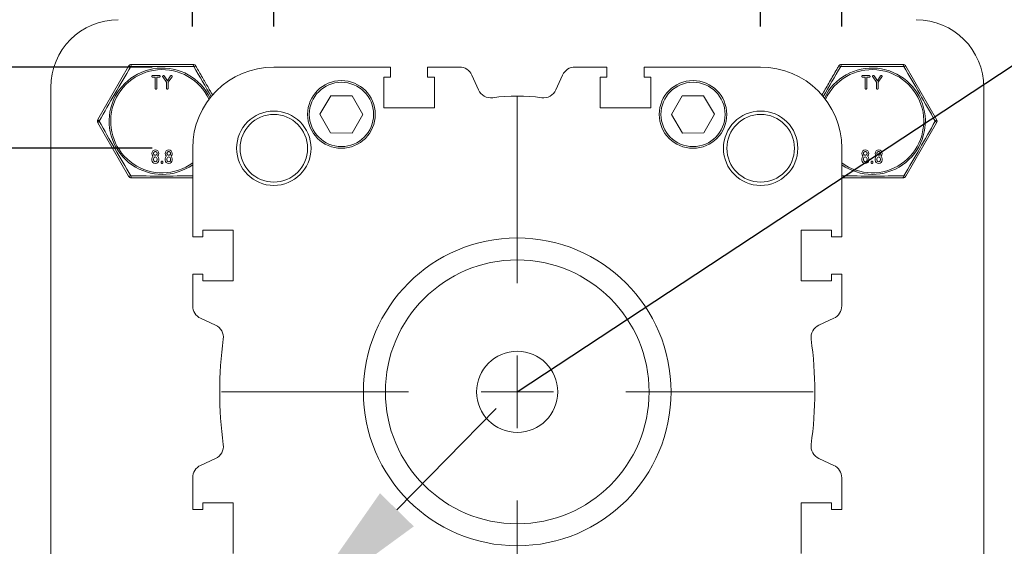
# Model space of a CAD drawing. Units: millimetres. Extents: x 10 to 287, y 10 to 200.
# Drawn here: x 99 to 123, y 148 to 161 of the extents above; entities that cross this region are included whole.
import ezdxf

# ---------------------------------------------------------------- set-up
doc = ezdxf.new("R2010")
doc.units = ezdxf.units.MM
doc.header["$LTSCALE"] = 0.75
doc.linetypes.add('CENTER2', pattern=[28.575, 19.05, -3.175, 3.175, -3.175])
for name, color, linetype, lineweight in [('FD_Dimensions', 7, 'Continuous', 13), ('Smart Centers', 7, 'CENTER2', 13), ('Visible', 7, 'Continuous', 13), ('Visible Narrow', 7, 'Continuous', 13)]:
    doc.layers.add(name, color=color, linetype=linetype, lineweight=lineweight)
doc.styles.get("Standard").update_dxf_attribs({"font": 'arial.ttf'})
doc.dimstyles.new('Dim-ISO-25', dxfattribs={"dimtxt": 3.5, "dimasz": 3.5, "dimexe": 2.1, "dimexo": 3, "dimgap": 1.4, "dimtad": 1, "dimdec": 4, "dimdsep": 46, "dimtxsty": 'Standard', "dimcen": 0, "dimadec": 4, "dimazin": 2, "dimtp": 0.1, "dimtm": 0.1, "dimtfac": 1, "dimtdec": 4, "dimtmove": 0, "dimatfit": 3, "dimfxl": 1, "dimarcsym": 0})

# ---------------------------------------------------------------- blocks, each defined once
blk = doc.blocks.new('*D20')
at = {"layer": 'Defpoints', "color": 0, "transparency": 16777216}
for p in [(142.191, 171.994), (111.009, 151.464)]:
    blk.add_point(p, dxfattribs=at)
at = {"layer": 'FD_Dimensions', "color": 0, "lineweight": -2, "transparency": 16777216}
for p, q in [((159.621, 183.47), (145.114, 173.919)), ((111.009, 151.464), (142.191, 171.994))]:
    blk.add_line(p, q, dxfattribs=at)
at = {"layer": 'FD_Dimensions', "color": 0, "transparency": 16777216}
blk.add_solid([(144.794, 174.406), (145.435, 173.432), (142.191, 171.994)], dxfattribs=at)
at = {"layer": 'FD_Dimensions', "color": 0, "transparency": 16777216, "insert": (152.093, 182.294), "char_height": 3.5, "attachment_point": 5, "rotation": 33.3612}
blk.add_mtext('R224', dxfattribs=at)
blk = doc.blocks.new('*U6')
at = {"layer": 'Smart Centers', "color": 0, "ltscale": 0.75, "transparency": 16777216}
for p, q in [((0, 2.679), (0, 7.292)), ((-7.292, 0), (-2.679, 0)), ((2.679, 0), (7.292, 0)), ((0, -7.292), (0, -2.679))]:
    blk.add_line(p, q, dxfattribs=at)
at = {"layer": 'Smart Centers', "color": 0, "linetype": 'Continuous', "ltscale": 0.75, "transparency": 16777216}
for p, q in [((0, -0.893), (0, 0.893)), ((-0.893, 0), (0.893, 0))]:
    blk.add_line(p, q, dxfattribs=at)
blk = doc.blocks.new('*D24')
at = {"layer": 'Defpoints', "color": 0, "transparency": 16777216}
for p in [(105.009, 182.521), (105.009, 157.464), (117.009, 157.464)]:
    blk.add_point(p, dxfattribs=at)
at = {"layer": 'FD_Dimensions', "color": 0, "lineweight": -2, "transparency": 16777216}
for p, q in [((105.009, 160.464), (105.009, 184.621)), ((117.009, 160.464), (117.009, 184.621)), ((113.509, 182.521), (108.509, 182.521))]:
    blk.add_line(p, q, dxfattribs=at)
at = {"layer": 'FD_Dimensions', "color": 0, "transparency": 16777216}
for points in [[(108.509, 183.105), (108.509, 181.938), (105.009, 182.521)], [(113.509, 183.105), (113.509, 181.938), (117.009, 182.521)]]:
    blk.add_solid(points, dxfattribs=at)
at = {"layer": 'FD_Dimensions', "color": 0, "transparency": 16777216, "insert": (111.009, 185.678), "char_height": 3.5, "attachment_point": 5}
blk.add_mtext('72', dxfattribs=at)
blk = doc.blocks.new('*D25')
at = {"layer": 'Defpoints', "color": 0, "transparency": 16777216}
for p in [(103.009, 188.964), (103.009, 157.464), (119.009, 157.464)]:
    blk.add_point(p, dxfattribs=at)
at = {"layer": 'FD_Dimensions', "color": 0, "lineweight": -2, "transparency": 16777216}
for p, q in [((103.009, 160.464), (103.009, 191.064)), ((119.009, 160.464), (119.009, 191.064)), ((115.509, 188.964), (106.509, 188.964))]:
    blk.add_line(p, q, dxfattribs=at)
at = {"layer": 'FD_Dimensions', "color": 0, "transparency": 16777216}
for points in [[(106.509, 189.548), (106.509, 188.381), (103.009, 188.964)], [(115.509, 189.548), (115.509, 188.381), (119.009, 188.964)]]:
    blk.add_solid(points, dxfattribs=at)
at = {"layer": 'FD_Dimensions', "color": 0, "transparency": 16777216, "insert": (111.009, 192.151), "char_height": 3.5, "attachment_point": 5}
blk.add_mtext('96', dxfattribs=at)
blk = doc.blocks.new('*D26')
at = {"layer": 'Defpoints', "color": 0, "transparency": 16777216}
for p in [(105.009, 157.464), (84.009, 145.464), (105.009, 145.464)]:
    blk.add_point(p, dxfattribs=at)
at = {"layer": 'FD_Dimensions', "color": 0, "lineweight": -2, "transparency": 16777216}
for p, q in [((102.009, 157.464), (81.909, 157.464)), ((84.009, 153.964), (84.009, 148.964)), ((102.009, 145.464), (81.909, 145.464))]:
    blk.add_line(p, q, dxfattribs=at)
at = {"layer": 'FD_Dimensions', "color": 0, "transparency": 16777216}
for points in [[(83.426, 153.964), (84.593, 153.964), (84.009, 157.464)], [(83.426, 148.964), (84.593, 148.964), (84.009, 145.464)]]:
    blk.add_solid(points, dxfattribs=at)
at = {"layer": 'FD_Dimensions', "color": 0, "transparency": 16777216, "insert": (80.852, 151.464), "char_height": 3.5, "attachment_point": 5, "rotation": 90}
blk.add_mtext('72', dxfattribs=at)
blk = doc.blocks.new('*D27')
at = {"layer": 'Defpoints', "color": 0, "transparency": 16777216}
for p in [(105.009, 159.464), (76.352, 143.464), (105.009, 143.464)]:
    blk.add_point(p, dxfattribs=at)
at = {"layer": 'FD_Dimensions', "color": 0, "lineweight": -2, "transparency": 16777216}
for p, q in [((102.009, 159.464), (74.252, 159.464)), ((76.352, 155.964), (76.352, 146.964)), ((102.009, 143.464), (74.252, 143.464))]:
    blk.add_line(p, q, dxfattribs=at)
at = {"layer": 'FD_Dimensions', "color": 0, "transparency": 16777216}
for points in [[(75.769, 155.964), (76.935, 155.964), (76.352, 159.464)], [(75.769, 146.964), (76.935, 146.964), (76.352, 143.464)]]:
    blk.add_solid(points, dxfattribs=at)
at = {"layer": 'FD_Dimensions', "color": 0, "transparency": 16777216, "insert": (73.165, 151.464), "char_height": 3.5, "attachment_point": 5, "rotation": 90}
blk.add_mtext('96', dxfattribs=at)
blk = doc.blocks.new('*D32')
at = {"layer": 'Defpoints', "color": 0, "transparency": 16777216}
for p in [(105.593, 146.059), (104.426, 144.869)]:
    blk.add_point(p, dxfattribs=at)
at = {"layer": 'FD_Dimensions', "color": 0, "lineweight": -2, "transparency": 16777216}
for p, q in [((108.043, 148.558), (110.494, 151.057)), ((105.593, 146.059), (104.426, 144.869)), ((83.966, 124.005), (101.976, 142.37))]:
    blk.add_line(p, q, dxfattribs=at)
at = {"layer": 'FD_Dimensions', "color": 0, "transparency": 16777216}
for points in [[(107.627, 148.967), (108.46, 148.15), (105.593, 146.059)], [(101.559, 142.779), (102.392, 141.962), (104.426, 144.869)]]:
    blk.add_solid(points, dxfattribs=at)
at = {"layer": 'FD_Dimensions', "color": 0, "transparency": 16777216, "insert": (85.685, 130.45), "char_height": 3.5, "attachment_point": 5, "rotation": 45.561}
blk.add_mtext('∅10', dxfattribs=at)

msp = doc.modelspace()

# ---------------------------------------------------------------- linework, layer by layer
at = {"layer": 'Visible'}
for p, q in [((101.429544, 159.485086), (100.671771, 158.172585)), ((103.017257, 159.526752), (101.501713, 159.526752)), ((105.009485, 159.464252), (107.884485, 159.464252)), ((107.884485, 159.214252), (107.884485, 159.464252)), ((108.801152, 159.464252), (109.586139, 159.464252)), ((108.801152, 159.214252), (108.801152, 159.464252)), ((113.217818, 159.464252), (112.43283, 159.464252)), ((113.217818, 159.214252), (113.217818, 159.464252)), ((114.134485, 159.464252), (117.009485, 159.464252)), ((114.134485, 159.214252), (114.134485, 159.464252)), ((120.517257, 159.526752), (119.001713, 159.526752)), ((121.347198, 158.172585), (120.589426, 159.485086)), ((102.023425, 159.254973), (102.190258, 159.254973)), ((102.083897, 159.213891), (102.023425, 159.213891)), ((102.083897, 158.942184), (102.083897, 159.213891)), ((102.12531, 159.213891), (102.12531, 158.942184)), ((102.185787, 159.213891), (102.12531, 159.213891)), ((102.190258, 159.254973), (102.188022, 159.252821)), ((102.365411, 159.089833), (102.271687, 159.222523)), ((102.305648, 159.24627), (102.386084, 159.12898)), ((102.386084, 159.12898), (102.466519, 159.24627)), ((102.500481, 159.222523), (102.406824, 159.089926)), ((107.717818, 158.464252), (107.717818, 159.214252)), ((107.717818, 159.214252), (107.884485, 159.214252)), ((108.801152, 159.214252), (108.967818, 159.214252)), ((108.967818, 159.214252), (108.967818, 158.464252)), ((109.889813, 159.268371), (110.055587, 158.902127)), ((112.129156, 159.268371), (111.963383, 158.902127)), ((113.051152, 159.214252), (113.051152, 158.464252)), ((113.217818, 159.214252), (113.051152, 159.214252)), ((114.301152, 159.214252), (114.134485, 159.214252)), ((114.301152, 158.464252), (114.301152, 159.214252)), ((119.523425, 159.254973), (119.690258, 159.254973)), ((119.583897, 159.213891), (119.523425, 159.213891)), ((119.583897, 158.942184), (119.583897, 159.213891)), ((119.62531, 159.213891), (119.62531, 158.942184)), ((119.685787, 159.213891), (119.62531, 159.213891)), ((119.690258, 159.254973), (119.688022, 159.252821)), ((119.865411, 159.089833), (119.771687, 159.222523)), ((119.805648, 159.24627), (119.886084, 159.12898)), ((119.886084, 159.12898), (119.966519, 159.24627)), ((120.000481, 159.222523), (119.906824, 159.089926)), ((102.365411, 158.942184), (102.365411, 159.089833)), ((102.406824, 159.089926), (102.406824, 158.942184)), ((119.865411, 158.942184), (119.865411, 159.089833)), ((119.906824, 159.089926), (119.906824, 158.942184)), ((99.509485, 158.964252), (99.509485, 143.964252)), ((106.413859, 158.757254), (106.146921, 158.300267)), ((106.94309, 158.754572), (106.413859, 158.757254)), ((107.205383, 158.294903), (106.94309, 158.754572)), ((115.075402, 158.754292), (114.81359, 158.294349)), ((115.604629, 158.757528), (115.075402, 158.754292)), ((115.872046, 158.300822), (115.604629, 158.757528)), ((122.509485, 143.964252), (122.509485, 158.964252)), ((106.146921, 158.300267), (106.409213, 157.840599)), ((106.938444, 157.837917), (107.205383, 158.294903)), ((107.717818, 158.464252), (108.967818, 158.464252)), ((114.301152, 158.464252), (113.051152, 158.464252)), ((114.81359, 158.294349), (115.081007, 157.837642)), ((115.610235, 157.840879), (115.872046, 158.300822)), ((100.671771, 158.089253), (101.429544, 156.776751)), ((120.589426, 156.776751), (121.347198, 158.089253)), ((106.409213, 157.840599), (106.938444, 157.837917)), ((115.081007, 157.837642), (115.610235, 157.840879)), ((102.02741, 157.267739), (102.032677, 157.27242)), ((102.02742, 157.277085), (102.032677, 157.27242)), ((102.149259, 157.277095), (102.143993, 157.272418)), ((102.143993, 157.272418), (102.149248, 157.26775)), ((102.359253, 157.267739), (102.36452, 157.27242)), ((102.359263, 157.277085), (102.36452, 157.27242)), ((102.481102, 157.277095), (102.475836, 157.272418)), ((102.475836, 157.272418), (102.481091, 157.26775)), ((103.009485, 155.280919), (103.009485, 157.464252)), ((119.009485, 157.464252), (119.009485, 155.280919)), ((119.52741, 157.267739), (119.532677, 157.27242)), ((119.52742, 157.277085), (119.532677, 157.27242)), ((119.649259, 157.277095), (119.643993, 157.272418)), ((119.643993, 157.272418), (119.649248, 157.26775)), ((119.859253, 157.267739), (119.86452, 157.27242)), ((119.859263, 157.277085), (119.86452, 157.27242)), ((119.981102, 157.277095), (119.975836, 157.272418)), ((119.975836, 157.272418), (119.981091, 157.26775)), ((102.002716, 157.175035), (102.002716, 157.207506)), ((102.044129, 157.175035), (102.044129, 157.207506)), ((102.132607, 157.207506), (102.132606, 157.175035)), ((102.17402, 157.207506), (102.17402, 157.175035)), ((102.234874, 157.110092), (102.234874, 157.126325)), ((102.276287, 157.126325), (102.276287, 157.110092)), ((102.334559, 157.175035), (102.334559, 157.207506)), ((102.375972, 157.175035), (102.375972, 157.207506)), ((102.46445, 157.207506), (102.464449, 157.175035)), ((102.505863, 157.207506), (102.505863, 157.175035)), ((119.502716, 157.175035), (119.502716, 157.207506)), ((119.544129, 157.175035), (119.544129, 157.207506)), ((119.632607, 157.207506), (119.632606, 157.175035)), ((119.67402, 157.207506), (119.67402, 157.175035)), ((119.734874, 157.110092), (119.734874, 157.126325)), ((119.776287, 157.126325), (119.776287, 157.110092)), ((119.834559, 157.175035), (119.834559, 157.207506)), ((119.875972, 157.175035), (119.875972, 157.207506)), ((119.96445, 157.207506), (119.964449, 157.175035)), ((120.005863, 157.207506), (120.005863, 157.175035)), ((101.501713, 156.735085), (103.009485, 156.735085)), ((119.009485, 156.735085), (120.517257, 156.735085)), ((103.259485, 155.447585), (103.259485, 155.280919)), ((104.009485, 155.447585), (103.259485, 155.447585)), ((104.009485, 155.447585), (104.009485, 154.197585)), ((118.009485, 155.447585), (118.009485, 154.197585)), ((118.009485, 155.447585), (118.759485, 155.447585)), ((118.759485, 155.447585), (118.759485, 155.280919)), ((103.259485, 155.280919), (103.009485, 155.280919)), ((118.759485, 155.280919), (119.009485, 155.280919)), ((103.259485, 154.364252), (103.009485, 154.364252)), ((103.009485, 154.364252), (103.009485, 153.579264)), ((103.259485, 154.364252), (103.259485, 154.197585)), ((118.759485, 154.364252), (119.009485, 154.364252)), ((118.759485, 154.364252), (118.759485, 154.197585)), ((119.009485, 154.364252), (119.009485, 153.579264)), ((103.259485, 154.197585), (104.009485, 154.197585)), ((118.759485, 154.197585), (118.009485, 154.197585)), ((103.205366, 153.27559), (103.571609, 153.109817)), ((118.813604, 153.27559), (118.44736, 153.109817)), ((103.205366, 149.652914), (103.571609, 149.818687)), ((118.813604, 149.652914), (118.44736, 149.818687)), ((103.009485, 148.564252), (103.009485, 149.34924)), ((119.009485, 148.564252), (119.009485, 149.34924)), ((103.259485, 148.564252), (103.009485, 148.564252)), ((103.259485, 148.564252), (103.259485, 148.730919)), ((103.259485, 148.730919), (104.009485, 148.730919)), ((104.009485, 147.480919), (104.009485, 148.730919)), ((118.009485, 147.480919), (118.009485, 148.730919)), ((118.759485, 148.730919), (118.009485, 148.730919)), ((118.759485, 148.564252), (118.759485, 148.730919)), ((118.759485, 148.564252), (119.009485, 148.564252))]:
    msp.add_line(p, q, dxfattribs=at)
at = {"layer": 'Visible', "extrusion": (0, 0, -1)}
for centre, radius in [((-106.676152, 158.297585), 0.833333), ((-115.342818, 158.297585), 0.833333), ((-105.009485, 157.464252), 0.833333), ((-117.009485, 157.464252), 0.833333), ((-111.009485, 151.464252), 3.791667), ((-111.009485, 151.464252), 1)]:
    msp.add_circle(centre, radius, dxfattribs=at)
at = {"layer": 'Visible'}
for centre, radius in [((106.676152, 158.297585), 0.791667), ((115.342818, 158.297585), 0.791667), ((105.009485, 157.464252), 0.916667), ((117.009485, 157.464252), 0.916667), ((111.009485, 151.464252), 3.25)]:
    msp.add_circle(centre, radius, dxfattribs=at)
at = {"layer": 'Visible', "extrusion": (0, 0, -1)}
for centre, radius, start, end in [((-101.176152, 158.964252), 1.666667, 0, 90), ((-120.842818, 158.964252), 1.666667, 90, 180), ((-101.501713, 159.443419), 0.083333, 30.0004722, 89.9999982), ((-105.009485, 157.464252), 2, 0, 90), ((-103.017257, 159.443419), 0.083333, 90.0000018, 149.9995229), ((-112.43283, 159.130919), 0.333333, 24.3530092, 90), ((-117.009485, 157.464252), 2, 90, 180), ((-119.001713, 159.443419), 0.083333, 30.0004722, 89.9999982), ((-120.517257, 159.443419), 0.083333, 90.0000018, 149.9995229), ((-111.009485, 154.285368), 4.465138, 82.2120912, 97.7879088), ((-111.659709, 159.03958), 0.333333, 204.3530092, 277.7879088), ((-100.74394, 158.130919), 0.083333, 330.0002281, 29.9997746), ((-121.275029, 158.130919), 0.083333, 150.0002281, 209.9997746), ((-102.088334, 157.337316), 0.085664, 315.3231985, 224.6670677), ((-102.420177, 157.337316), 0.085664, 315.3231985, 224.6670677), ((-119.588334, 157.337316), 0.085664, 315.3231985, 224.6670677), ((-119.920177, 157.337316), 0.085664, 315.3231985, 224.6670677), ((-102.087027, 157.20812), 0.084313, 359.5828521, 45.001035), ((-102.088368, 157.175123), 0.085652, 180.0590684, 359.9409316), ((-102.088368, 157.174835), 0.044239, 179.7414542, 0.2586236), ((-102.088368, 157.207506), 0.044239, 0.0001661, 180), ((-102.089197, 157.207843), 0.084824, 135.0691365, 180.2275369), ((-102.418871, 157.20812), 0.084313, 359.5828521, 45.001035), ((-102.420211, 157.175123), 0.085652, 180.0590684, 359.9409316), ((-102.420211, 157.174835), 0.044239, 179.7414542, 0.2586236), ((-102.420211, 157.207506), 0.044239, 0.0001661, 180), ((-102.42104, 157.207843), 0.084824, 135.0691365, 180.2275369), ((-119.587027, 157.20812), 0.084313, 359.5828521, 45.001035), ((-119.588368, 157.175123), 0.085652, 180.0590684, 359.9409316), ((-119.588368, 157.174835), 0.044239, 179.7414542, 0.2586236), ((-119.588368, 157.207506), 0.044239, 0.0001661, 180), ((-119.589197, 157.207843), 0.084824, 135.0691365, 180.2275369), ((-119.918871, 157.20812), 0.084313, 359.5828521, 45.001035), ((-119.920211, 157.175123), 0.085652, 180.0590684, 359.9409316), ((-119.920211, 157.174835), 0.044239, 179.7414542, 0.2586236), ((-119.920211, 157.207506), 0.044239, 0.0001661, 180), ((-119.92104, 157.207843), 0.084824, 135.0691365, 180.2275369), ((-101.501713, 156.818419), 0.083333, 270.0000018, 329.9995229), ((-120.517257, 156.818419), 0.083333, 210.0004722, 269.9999982), ((-103.342818, 153.579264), 0.333333, 294.3530092, 0), ((-103.434157, 152.806143), 0.333333, 114.3530092, 187.7879088), ((-113.245596, 151.464252), 9.569444, 352.2120912, 7.7879088), ((-108.773374, 151.464252), 9.569444, 172.2120912, 187.7879088), ((-118.584813, 150.122361), 0.333333, 294.3530092, 7.7879088), ((-118.676152, 149.34924), 0.333333, 114.3530092, 180)]:
    msp.add_arc(centre, radius, start, end, dxfattribs=at)
at = {"layer": 'Visible'}
for centre, start, end in [((109.586139, 159.130919), 24.3530092, 90), ((110.359261, 159.03958), 204.3530092, 277.7879088), ((118.676152, 153.579264), 294.3530092, 0), ((118.584813, 152.806143), 114.3530092, 187.7879088), ((103.434157, 150.122361), 294.3530092, 7.7879088), ((103.342818, 149.34924), 114.3530092, 180)]:
    msp.add_arc(centre, 0.333333, start, end, dxfattribs=at)
for points, degree, knots in [([(103.499187, 158.775358), (103.490408, 158.790564), (103.481628, 158.805771), (103.47285, 158.820975), (103.468554, 158.828416), (103.464258, 158.835857), (103.459962, 158.843298), (103.441929, 158.874532), (103.42389, 158.905776), (103.405868, 158.936992), (103.370162, 158.998835), (103.33455, 159.060518), (103.299114, 159.121894), (103.295433, 159.128271), (103.291753, 159.134645), (103.288075, 159.141015), (103.235116, 159.232742), (103.18249, 159.323894), (103.130432, 159.414061), (103.12478, 159.423849), (103.119136, 159.433627), (103.113498, 159.443392), (103.105459, 159.457315), (103.097435, 159.471213), (103.089426, 159.485086)], 3, [-0.006585201203, -0.006585201203, -0.006585201203, -0.006585201203, -0.006269216754, -0.006269216754, -0.006269216754, -0.006114581304, -0.006114581304, -0.006114581304, -0.005465471017, -0.005465471017, -0.005465471017, -0.004179477836, -0.004179477836, -0.004179477836, -0.004045861138, -0.004045861138, -0.004045861138, -0.002121888748, -0.002121888748, -0.002121888748, -0.001913026354, -0.001913026354, -0.001913026354, -0.00161524119, -0.00161524119, -0.00161524119, -0.00161524119]), ([(118.929544, 159.485086), (118.921534, 159.471212), (118.91351, 159.457314), (118.847899, 159.343672), (118.789612, 159.242717), (118.673943, 159.042371), (118.616479, 158.942841), (118.545934, 158.820654), (118.532857, 158.798003), (118.519783, 158.775358)], 3, [-0.010923181792, -0.010923181792, -0.010923181792, -0.010923181792, -0.010625408591, -0.010625408591, -0.008492561718, -0.008492561718, -0.006423860555, -0.006423860555, -0.005953284375, -0.005953284375, -0.005953284375, -0.005953284375]), ([(102.023425, 159.213891), (102.014603, 159.213891), (102.002716, 159.225773), (102.002716, 159.24302), (102.01467, 159.254973), (102.023425, 159.254973)], 2, [0, 0, 0, 1, 2, 2.992229528, 3.984459056, 3.984459056, 3.984459056]), ([(102.188022, 159.252821), (102.19447, 159.254973), (102.206491, 159.242953), (102.206491, 159.22584), (102.194537, 159.213891), (102.185787, 159.213891)], 2, [0, 0, 0, 1, 2, 3.007893139, 4.015786278, 4.015786278, 4.015786278]), ([(119.523425, 159.213891), (119.514603, 159.213891), (119.502716, 159.225773), (119.502716, 159.24302), (119.51467, 159.254973), (119.523425, 159.254973)], 2, [0, 0, 0, 1, 2, 2.992229528, 3.984459056, 3.984459056, 3.984459056]), ([(119.688022, 159.252821), (119.69447, 159.254973), (119.706491, 159.242953), (119.706491, 159.22584), (119.694537, 159.213891), (119.685787, 159.213891)], 2, [0, 0, 0, 1, 2, 3.007893139, 4.015786278, 4.015786278, 4.015786278]), ([(102.12531, 158.942184), (102.12531, 158.933594), (102.113357, 158.92164), (102.095783, 158.92164), (102.083897, 158.933526), (102.083897, 158.942184)], 2, [0, 0, 0, 1, 2, 3.008279125, 4.01655825, 4.01655825, 4.01655825]), ([(102.406824, 158.942184), (102.406824, 158.933594), (102.39487, 158.92164), (102.377292, 158.92164), (102.365411, 158.933526), (102.365411, 158.942184)], 2, [0, 0, 0, 1, 2, 3.007683215, 4.01536643, 4.01536643, 4.01536643]), ([(119.62531, 158.942184), (119.62531, 158.933594), (119.613357, 158.92164), (119.595783, 158.92164), (119.583897, 158.933526), (119.583897, 158.942184)], 2, [0, 0, 0, 1, 2, 3.008279125, 4.01655825, 4.01655825, 4.01655825]), ([(119.906824, 158.942184), (119.906824, 158.933594), (119.89487, 158.92164), (119.877292, 158.92164), (119.865411, 158.933526), (119.865411, 158.942184)], 2, [0, 0, 0, 1, 2, 3.007683215, 4.01536643, 4.01536643, 4.01536643]), ([(102.044129, 157.337396), (102.044129, 157.346669), (102.051162, 157.362788), (102.063115, 157.374742), (102.079281, 157.3818), (102.097387, 157.3818), (102.113553, 157.374742), (102.125502, 157.362793), (102.132606, 157.346519), (102.132606, 157.337118), (102.132603, 157.336841)], 2, [-15.877271126, -15.877271126, -15.877271126, -14.885022152, -13.892773179, -12.900524205, -11.908275231, -10.923372064, -9.938468897, -8.95356573, -7.968662563, -7.938635563, -7.938635563, -7.938635563]), ([(102.132603, 157.336841), (102.132499, 157.327959), (102.125507, 157.311931), (102.113548, 157.299973), (102.097543, 157.292992), (102.079121, 157.292992), (102.063115, 157.299978), (102.051167, 157.311926), (102.044129, 157.328045), (102.044129, 157.337396)], 2, [-7.938635563, -7.938635563, -7.938635563, -6.976496922, -5.984331281, -4.992165641, -4, -3, -2, -1, 0, 0, 0]), ([(102.375972, 157.337396), (102.375972, 157.346669), (102.383005, 157.362788), (102.394958, 157.374742), (102.411124, 157.3818), (102.42923, 157.3818), (102.445396, 157.374742), (102.457345, 157.362793), (102.464449, 157.346519), (102.464449, 157.337118), (102.464446, 157.336841)], 2, [-15.877271126, -15.877271126, -15.877271126, -14.885022152, -13.892773179, -12.900524205, -11.908275231, -10.923372064, -9.938468897, -8.95356573, -7.968662563, -7.938635563, -7.938635563, -7.938635563]), ([(102.464446, 157.336841), (102.464342, 157.327959), (102.45735, 157.311931), (102.445391, 157.299973), (102.429386, 157.292992), (102.410964, 157.292992), (102.394958, 157.299978), (102.38301, 157.311926), (102.375972, 157.328045), (102.375972, 157.337396)], 2, [-7.938635563, -7.938635563, -7.938635563, -6.976496922, -5.984331281, -4.992165641, -4, -3, -2, -1, 0, 0, 0]), ([(119.544129, 157.337396), (119.544129, 157.346669), (119.551162, 157.362788), (119.563115, 157.374742), (119.579281, 157.3818), (119.597387, 157.3818), (119.613553, 157.374742), (119.625502, 157.362793), (119.632606, 157.346519), (119.632606, 157.337118), (119.632603, 157.336841)], 2, [-15.877271126, -15.877271126, -15.877271126, -14.885022152, -13.892773179, -12.900524205, -11.908275231, -10.923372064, -9.938468897, -8.95356573, -7.968662563, -7.938635563, -7.938635563, -7.938635563]), ([(119.632603, 157.336841), (119.632499, 157.327959), (119.625507, 157.311931), (119.613548, 157.299973), (119.597543, 157.292992), (119.579121, 157.292992), (119.563115, 157.299978), (119.551167, 157.311926), (119.544129, 157.328045), (119.544129, 157.337396)], 2, [-7.938635563, -7.938635563, -7.938635563, -6.976496922, -5.984331281, -4.992165641, -4, -3, -2, -1, 0, 0, 0]), ([(119.875972, 157.337396), (119.875972, 157.346669), (119.883005, 157.362788), (119.894958, 157.374742), (119.911124, 157.3818), (119.92923, 157.3818), (119.945396, 157.374742), (119.957345, 157.362793), (119.964449, 157.346519), (119.964449, 157.337118), (119.964446, 157.336841)], 2, [-15.877271126, -15.877271126, -15.877271126, -14.885022152, -13.892773179, -12.900524205, -11.908275231, -10.923372064, -9.938468897, -8.95356573, -7.968662563, -7.938635563, -7.938635563, -7.938635563]), ([(119.964446, 157.336841), (119.964342, 157.327959), (119.95735, 157.311931), (119.945391, 157.299973), (119.929386, 157.292992), (119.910964, 157.292992), (119.894958, 157.299978), (119.88301, 157.311926), (119.875972, 157.328045), (119.875972, 157.337396)], 2, [-7.938635563, -7.938635563, -7.938635563, -6.976496922, -5.984331281, -4.992165641, -4, -3, -2, -1, 0, 0, 0]), ([(102.234874, 157.126325), (102.234874, 157.134915), (102.246828, 157.146869), (102.264271, 157.146869), (102.276287, 157.134848), (102.276287, 157.126325)], 2, [0, 0, 0, 1, 2, 2.992316785, 3.98463357, 3.98463357, 3.98463357]), ([(102.276287, 157.110092), (102.276287, 157.101502), (102.264339, 157.089549), (102.24676, 157.089549), (102.234874, 157.101435), (102.234874, 157.110092)], 2, [0, 0, 0, 1, 2, 3.007683215, 4.01536643, 4.01536643, 4.01536643]), ([(119.734874, 157.126325), (119.734874, 157.134915), (119.746828, 157.146869), (119.764271, 157.146869), (119.776287, 157.134848), (119.776287, 157.126325)], 2, [0, 0, 0, 1, 2, 2.992316785, 3.98463357, 3.98463357, 3.98463357]), ([(119.776287, 157.110092), (119.776287, 157.101502), (119.764339, 157.089549), (119.74676, 157.089549), (119.734874, 157.101435), (119.734874, 157.110092)], 2, [0, 0, 0, 1, 2, 3.007683215, 4.01536643, 4.01536643, 4.01536643])]:
    msp.add_open_spline(points, degree=degree, knots=knots, dxfattribs=at)
for points in [[(102.271687, 159.222523), (102.267019, 159.22954), (102.269581, 159.246218), (102.276701, 159.251242)], [(102.276701, 159.251242), (102.283708, 159.255946), (102.300696, 159.253286), (102.305648, 159.24627)], [(102.466519, 159.24627), (102.471472, 159.253286), (102.488465, 159.255946), (102.495467, 159.251242)], [(102.495467, 159.251242), (102.502582, 159.246218), (102.505216, 159.22954), (102.500481, 159.222523)], [(119.771687, 159.222523), (119.767019, 159.22954), (119.769581, 159.246218), (119.776701, 159.251242)], [(119.776701, 159.251242), (119.783708, 159.255946), (119.800696, 159.253286), (119.805648, 159.24627)], [(119.966519, 159.24627), (119.971472, 159.253286), (119.988465, 159.255946), (119.995467, 159.251242)], [(119.995467, 159.251242), (120.002582, 159.246218), (120.005216, 159.22954), (120.000481, 159.222523)]]:
    msp.add_open_spline(points, degree=2, dxfattribs=at)
at = {"layer": 'Visible Narrow'}
for centre, radius, start, end in [((151.927053, 129.455141), 58.70215, 149.24141603, 150.75825664), ((102.259485, 100.570721), 58.911091, 89.24426955, 90.75573044), ((47.328196, 126.364996), 64.805829, 29.97047178, 30.72628912), ((174.696962, 126.361394), 64.81299, 149.27376882, 150.02950292), ((119.759485, 100.570721), 58.911091, 89.24426955, 90.75573044), ((70.093309, 129.455936), 58.700548, 29.2417301, 30.75861184), ((102.259485, 158.130919), 1.309756, 25.8379842, 304.9335152), ((119.759485, 158.130919), 1.309756, 235.0664848, 154.1620158), ((151.92566, 186.805901), 58.700546, 209.24173008, 210.75861185), ((70.091918, 186.806695), 58.702149, 329.24141602, 330.75825667), ((102.257839, 215.333981), 58.553961, 269.24127087, 270.73551468), ((119.761131, 215.333981), 58.553961, 269.26448531, 270.75872912)]:
    msp.add_arc(centre, radius, start, end, dxfattribs=at)
at = {"layer": 'Visible Narrow', "extrusion": (0, 0, -1)}
for centre, start, end in [((-102.259485, 158.130919), 233.8457994, 155.0322552), ((-119.759485, 158.130919), 24.9677448, 306.1542006)]:
    msp.add_arc(centre, 1.271272, start, end, dxfattribs=at)
for centre, major_axis, ratio, start_param, end_param in [((101.501713, 159.443419), (-0.072169, 0.041667), 0.251935707, 0.000032726, 1.159338567), ((101.501713, 159.443419), (0, 0.083333), 0.251935688, -1.159338537, -0.000000125), ((103.017257, 159.443419), (0, 0.083333), 0.251935688, 0.000000124, 1.159338538), ((103.017257, 159.443419), (0.072169, 0.041667), 0.251935707, -1.15933857, -0.000033059), ((119.001713, 159.443419), (-0.072169, 0.041667), 0.251935707, 0.000032726, 1.159338567), ((119.001713, 159.443419), (0, 0.083333), 0.251935688, -1.159338537, -0.000000125), ((120.517257, 159.443419), (0, 0.083333), 0.251935688, 0.000000124, 1.159338538), ((120.517257, 159.443419), (0.072169, 0.041667), 0.251935707, -1.15933857, -0.000033059), ((100.74394, 158.130919), (-0.072169, 0.041667), 0.251935707, -1.159338572, -0.00001562), ((100.74394, 158.130919), (0.072169, 0.041667), 0.251935707, 3.14160846, 4.300931225), ((121.275029, 158.130919), (0.072169, 0.041667), 0.251935707, 0.000015806, 1.159338572), ((121.275029, 158.130919), (-0.072169, 0.041667), 0.251935707, 1.982254082, 3.141577033), ((101.501713, 156.818419), (0.072169, 0.041667), 0.251935707, 1.982254084, 3.141559594), ((101.501713, 156.818419), (0, 0.083333), 0.251935688, 3.141592778, 4.300931192), ((120.517257, 156.818419), (0, 0.083333), 0.251935688, 1.982254116, 3.141592529), ((120.517257, 156.818419), (-0.072169, 0.041667), 0.251935707, 3.14162538, 4.30093122)]:
    msp.add_ellipse(centre, major_axis=major_axis, ratio=ratio, start_param=start_param, end_param=end_param, dxfattribs=at)

# ---------------------------------------------------------------- block references
at = {"layer": 'Smart Centers', "ltscale": 0.75}
msp.add_blockref('*U6', (111.009485, 151.464252), dxfattribs=at)

# ---------------------------------------------------------------- dimensions: what is measured, and where the dimension line sits
at = {"layer": 'FD_Dimensions'}
for base, p1, p2, picture, middle in [((103.009485, 188.964252), (119.009485, 157.464252), (103.009485, 157.464252), '*D25', (111.009485, 192.151257)), ((105.009485, 182.52118), (117.009485, 157.464252), (105.009485, 157.464252), '*D24', (111.009485, 185.678343))]:
    dim = msp.add_linear_dim(base=base, p1=p1, p2=p2, dimstyle='Dim-ISO-25', override={"dimlfac": 6, "dimclrd": 0, "dimclre": 0}, dxfattribs=at)
    dim.commit()
    dim.dimension.update_dxf_attribs({"geometry": picture, "text_midpoint": middle})
dim = msp.add_radius_dim(center=(111.009485, 151.464252), mpoint=(142.191047, 171.994424), dimstyle='Dim-ISO-25', override={"dimlfac": 6, "dimse1": 1}, dxfattribs=at)
dim.commit()
dim.dimension.update_dxf_attribs({"geometry": '*D20', "text_midpoint": (153.829097, 179.657003), "dimtype": 164})
for base, p1, p2, picture, middle in [((76.351868, 143.464252), (105.009485, 159.464252), (105.009485, 143.464252), '*D27', (73.164863, 151.464252)), ((84.009485, 145.464252), (105.009485, 157.464252), (105.009485, 145.464252), '*D26', (80.852323, 151.464252))]:
    dim = msp.add_linear_dim(base=base, p1=p1, p2=p2, angle=90, dimstyle='Dim-ISO-25', override={"dimlfac": 6, "dimclrd": 0, "dimclre": 0}, dxfattribs=at)
    dim.commit()
    dim.dimension.update_dxf_attribs({"geometry": picture, "text_midpoint": middle})
dim = msp.add_diameter_dim_2p(p1=(105.592943, 146.059249), p2=(104.426027, 144.869255), dimstyle='Dim-ISO-25', override={"dimlfac": 6}, dxfattribs=at)
dim.commit()
dim.dimension.update_dxf_attribs({"geometry": '*D32', "text_midpoint": (88.030734, 128.14972), "dimtype": 163})

doc.saveas('drawing.dxf')
